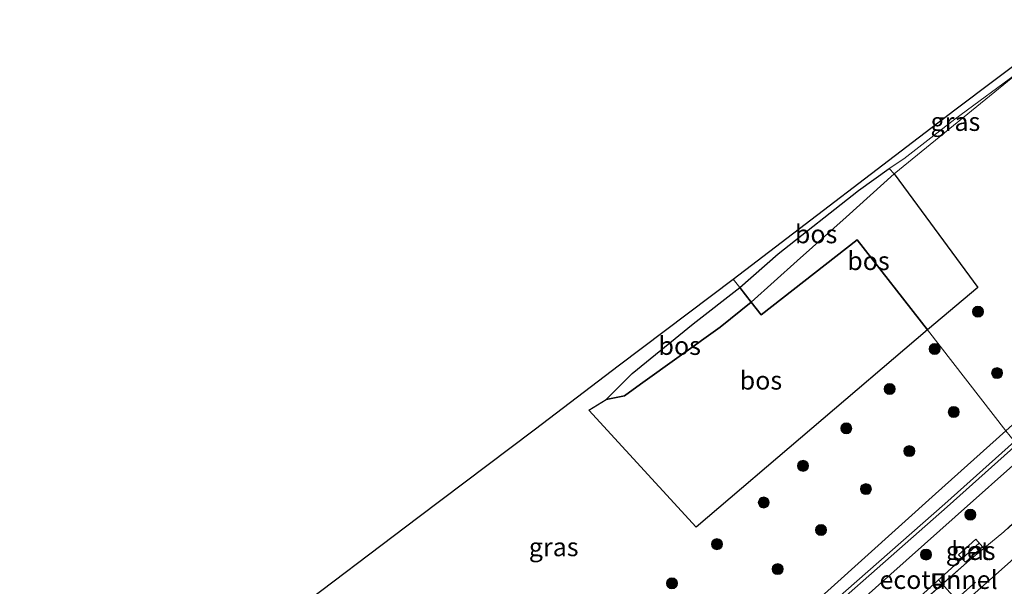
# Model space of a CAD drawing. Units: metres. Extents: x 189998 to 192144, y 348398 to 350001.
# Drawn here: x 191866 to 192000, y 349923 to 350000 of the extents above; entities that cross this region are included whole.
import ezdxf
from ezdxf.enums import TextEntityAlignment as Align

# ---------------------------------------------------------------- set-up
doc = ezdxf.new("R2010")
doc.units = ezdxf.units.M
doc.linetypes.add('IE-TERREINAFSCHEIDING', pattern=[10, 8, -2])
doc.layers.get('0').update_dxf_attribs({"lineweight": 25})
for name, color, linetype, lineweight in [('B-ME-BV-GELEIDECONSTRUCTIE-GELEIDERAIL-L-B1', 213, 'BV-GELEIDERAIL', 18), ('B-ME-FV-FAUNAPASSAGE-FAUNATUNNEL-L-B1', 10, 'Continuous', 25), ('B-ME-GR-BOOM-S-B1', 93, 'Continuous', 18), ('B-ME-GR-BOS-GV-B6', 10, 'Continuous', 25), ('B-ME-GW-INSTEEKWATERGANG-L-B1', 10, 'Continuous', 25), ('B-ME-GW-KRUINLIJN-L-B1', 93, 'Continuous', 18), ('B-ME-GW-TEENLIJN-L-B1', 93, 'Continuous', 18), ('B-ME-IE-GRASLAND-GV-B6', 93, 'Continuous', 18), ('B-ME-IE-HULPGEOMETRIE-L-B1', 53, 'Continuous', 18), ('B-ME-IE-INRICHTINGSELEMENT-S-B1', 253, 'Continuous', 18), ('B-ME-IE-TERREINAFSCHEIDING-RASTERHEKWERK-L-B1', 8, 'IE-TERREINAFSCHEIDING', 18), ('B-ME-KG-KADASTRAAL-OPNAMEDTMGRENS-L-B1', 10, 'Continuous', 25), ('B-ME-OG-WATER-GV-B6', 153, 'Continuous', 18), ('B-ME-VH-VERH_SOORT-BETON-OVERIG-GV-B6', 8, 'IE-TERREINAFSCHEIDING-NATUURLIJK-HOUTWAL', 18), ('B-ME-VH-VERH_SOORT-BITUMEN-GV-B6', 8, 'IE-TERREINAFSCHEIDING-NATUURLIJK-HOUTWAL', 18)]:
    doc.layers.add(name, color=color, linetype=linetype, lineweight=lineweight)
doc.styles.add('NLCS-ISO', font='NLCS-ISO.TTF')
doc.linetypes.add('BV-GELEIDERAIL', pattern='A,10,-3,[108,NLCS.SHX,S=1,R=0,X=0,Y=0],-3', length=16)
doc.linetypes.add('IE-TERREINAFSCHEIDING-NATUURLIJK-HOUTWAL', pattern='A,7,-1.5,[67,NLCS.SHX,S=0.75,R=45,X=0,Y=0],-1.5,7,-1.5,[70,NLCS.SHX,S=0.75,R=0,X=0,Y=0],-1.5', length=20)

# ---------------------------------------------------------------- blocks, each defined once
blk = doc.blocks.new('put')
for p, q in [((0.75, 0.75), (-0.75, 0.75)), ((-0.75, 0.75), (-0.75, -0.75)), ((0.75, -0.75), (0.75, 0.75)), ((-0.75, -0.75), (0.75, -0.75))]:
    blk.add_line(p, q)
blk.add_lwpolyline([(-0.625, 0.625), (0.625, 0.625), (0.625, -0.625), (-0.625, -0.625)], close=True)
blk = doc.blocks.new('boom')
blk.add_hatch(color=256).paths.add_polyline_path([(-0.75, 0, 1), (0.75, 0, 1)])
blk.add_circle((0, 0), 0.75)

msp = doc.modelspace()

# ---------------------------------------------------------------- linework, layer by layer
at = {"layer": 'B-ME-BV-GELEIDECONSTRUCTIE-GELEIDERAIL-L-B1'}
msp.add_polyline3d([(191995.6, 349923.59, 27.93), (191980.55, 349910.27, 28.75), (191963.57, 349895.18, 28.76), (191939.71, 349873.9, 28.77), (191921.9, 349857.77, 28.78), (191912.01, 349848.84, 28.77), (191897.1, 349835.33, 27.89)], dxfattribs=at)
at = {"layer": 'B-ME-FV-FAUNAPASSAGE-FAUNATUNNEL-L-B1'}
for p, q in [((191996.13, 349928.92, 27.88), (191985.05, 349918.97, 27.92)), ((191990.59, 349923.94, 27.9), (192015.06, 349896.6, 27.79))]:
    msp.add_line(p, q, dxfattribs=at)
at = {"layer": 'B-ME-GR-BOS-GV-B6'}
for points in [[(191965.13, 349961.65, 27.73), (191963.57, 349963.63, 28.22), (191968.78, 349968.22, 28.19), (191979.69, 349976.82, 28.15), (191983.87, 349979.81, 28.11), (191984.54, 349979.09, 27.69), (191978.03, 349973.2, 27.74), (191971.38, 349967.25, 27.75), (191965.13, 349961.65, 27.73)], [(191989.07, 349957.89, 27.46), (191979.54, 349970.11, 27.92), (191966.49, 349959.93, 27.65), (191965.13, 349961.65, 27.73), (191971.38, 349967.25, 27.75), (191978.03, 349973.2, 27.74), (191984.54, 349979.09, 27.69), (191987.08, 349975.64, 27.52), (191995.93, 349963.61, 27.49), (191989.07, 349957.89, 27.46)], [(191989.07, 349957.89, 27.46), (191957.66, 349931.08, 27.42), (191943.06, 349946.96, 28.22), (191945.42, 349948.44, 28.21), (191947.91, 349948.91, 27.95), (191950.05, 349950.52, 27.85), (191960.91, 349958.26, 27.74), (191965.13, 349961.65, 27.73), (191966.49, 349959.93, 27.65), (191979.54, 349970.11, 27.92), (191989.07, 349957.89, 27.46)], [(191965.13, 349961.65, 27.73), (191960.91, 349958.26, 27.74), (191950.05, 349950.52, 27.85), (191947.91, 349948.91, 27.95), (191945.42, 349948.44, 28.21), (191948.95, 349951.96, 28.32), (191957.22, 349958.68, 28.36), (191963.57, 349963.63, 28.22), (191965.13, 349961.65, 27.73)]]:
    msp.add_polyline3d(points, dxfattribs=at)
at = {"layer": 'B-ME-GW-INSTEEKWATERGANG-L-B1'}
for points in [[(191876.78, 349897.4, 28.08), (191880.86, 349900.48, 28.02), (191884.23, 349902.63, 27.98), (191888.44, 349904.65, 27.93), (191892.6, 349906.11, 27.85), (191896.44, 349907.27, 27.83), (191900.48, 349907.94, 27.74), (191904.35, 349908.05, 27.59), (191909.03, 349907.83, 27.53), (191912.99, 349907.42, 27.53), (191917.58, 349906.41, 27.52), (191921.95, 349904.96, 27.52), (191925.76, 349903.22, 27.49), (191929.53, 349901.17, 27.49), (191932.32, 349899.37, 27.46), (191936.34, 349896.13, 27.45), (191940.74, 349892.46, 27.42), (191941.36, 349892.09, 27.47), (191941.71, 349892.01, 27.47), (191942.05, 349892.12, 27.46), (191942.28, 349892.29, 27.45), (191966.39, 349914.19, 27.41), (191990.19, 349935.59, 27.43), (191999.75, 349944.18, 27.48)], [(191891.21, 349899.15, 28.08), (191894.96, 349900.55, 28.06), (191898.88, 349901.63, 28.07), (191902.68, 349902.27, 28.08), (191905.64, 349902.43, 28.08), (191908.91, 349902.22, 28.05), (191912.75, 349901.88, 28.02), (191916.02, 349901.38, 27.97), (191919.27, 349900.47, 27.92), (191922.54, 349899.21, 27.89), (191925.12, 349897.98, 27.85), (191928.24, 349896.3, 27.82), (191931.27, 349894.21, 27.8), (191934.02, 349892.18, 27.79), (191937.77, 349889.08, 27.78), (191940.96, 349886.5, 27.83), (191945.03, 349890.06, 27.47), (191969.1, 349911.32, 27.55), (191992.84, 349932.49, 27.58), (192002.31, 349940.91, 27.54)]]:
    msp.add_polyline3d(points, dxfattribs=at)
at = {"layer": 'B-ME-GW-KRUINLIJN-L-B1'}
msp.add_polyline3d([(192001.9, 349993.21, 28), (191992.82, 349986.47, 28.1), (191985.89, 349981.1, 28.06), (191983.87, 349979.81, 28.11)], dxfattribs=at)
at = {"layer": 'B-ME-GW-TEENLIJN-L-B1'}
msp.add_line((192001.9, 349993.21, 28), (191984.54, 349979.09, 27.69), dxfattribs=at)
for points in [[(191984.54, 349979.09, 27.69), (191978.03, 349973.2, 27.74), (191971.38, 349967.25, 27.75), (191965.13, 349961.65, 27.73)], [(191945.42, 349948.44, 28.21), (191947.91, 349948.91, 27.95), (191950.05, 349950.52, 27.85), (191960.91, 349958.26, 27.74), (191965.13, 349961.65, 27.73)]]:
    msp.add_polyline3d(points, dxfattribs=at)
at = {"layer": 'B-ME-IE-GRASLAND-GV-B6'}
for points in [[(192009.07, 350000, 28.19), (192062.54, 350000, 27.81), (192039.5, 349979.68, 27.76), (192013.55, 349956.58, 27.55), (191999.75, 349944.18, 27.48), (191989.07, 349957.89, 27.46), (191995.93, 349963.61, 27.49), (191987.08, 349975.64, 27.52), (191984.54, 349979.09, 27.69), (192001.9, 349993.21, 28), (191992.82, 349986.47, 28.1), (191985.89, 349981.1, 28.06), (191983.87, 349979.81, 28.11), (191979.69, 349976.82, 28.15), (191968.78, 349968.22, 28.19), (191963.57, 349963.63, 28.22), (191962.67, 349964.77, 28.22), (191992.81, 349987.74, 28.23), (192009.07, 350000, 28.19)], [(192009.07, 350000, 28.19), (192062.54, 350000, 27.81), (192039.5, 349979.68, 27.76), (192013.55, 349956.58, 27.55), (191999.75, 349944.18, 27.48), (191989.07, 349957.89, 27.46), (191995.93, 349963.61, 27.49), (191987.08, 349975.64, 27.52), (191984.54, 349979.09, 27.69), (192001.9, 349993.21, 28), (191992.82, 349986.47, 28.1), (191985.89, 349981.1, 28.06), (191983.87, 349979.81, 28.11), (191979.69, 349976.82, 28.15), (191968.78, 349968.22, 28.19), (191963.57, 349963.63, 28.22), (191962.67, 349964.77, 28.22), (191992.81, 349987.74, 28.23), (192009.07, 350000, 28.19)], [(191984.54, 349979.09, 27.69), (191983.87, 349979.81, 28.11), (191985.89, 349981.1, 28.06), (191992.82, 349986.47, 28.1), (192001.9, 349993.21, 28), (191984.54, 349979.09, 27.69)], [(191901.72, 349918.73, 28.34), (191919.82, 349932.38, 28.33), (191935.62, 349944.28, 28.3), (191947.21, 349953.12, 28.29), (191962.67, 349964.77, 28.22), (191963.57, 349963.63, 28.22), (191957.22, 349958.68, 28.36), (191948.95, 349951.96, 28.32), (191945.42, 349948.44, 28.21), (191943.06, 349946.96, 28.22)], [(191943.06, 349946.96, 28.22), (191957.66, 349931.08, 27.42), (191989.07, 349957.89, 27.46), (191999.75, 349944.18, 27.48), (191990.19, 349935.59, 27.43), (191966.39, 349914.19, 27.41)], [(191966.39, 349914.19, 27.41), (191990.19, 349935.59, 27.43), (191999.75, 349944.18, 27.48)], [(192000.91, 349942.7, 26.63), (191991.44, 349934.27, 26.67), (191967.51, 349913.25, 26.74)], [(191967.79, 349912.75, 26.69), (191991.74, 349933.86, 26.71), (192001.23, 349942.29, 26.66)], [(192002.31, 349940.91, 27.54), (191992.84, 349932.49, 27.58), (191969.1, 349911.32, 27.55), (191945.03, 349890.06, 27.47), (191940.96, 349886.5, 27.83)], [(191969.1, 349911.32, 27.55), (191992.84, 349932.49, 27.58), (192002.31, 349940.91, 27.54)], [(191858.95, 349805.32, 27.76), (191880.89, 349825.47, 27.81), (191901.34, 349844.1, 27.84), (191916.61, 349857.56, 27.7), (191917.04, 349857.14, 27.74), (191926.95, 349866.05, 27.69), (191929.89, 349868.7, 27.68), (191933.26, 349871.74, 27.72), (191943.08, 349880.59, 27.85), (191942.7, 349880.99, 27.82), (191962.54, 349898.11, 27.87), (191981.71, 349914.52, 27.83), (191988.07, 349920.67, 27.82), (191994.78, 349926.61, 27.83), (191999.48, 349930.43, 27.86), (192005.83, 349936.39, 27.82), (192004.13, 349929.75, 28.06)], [(192005.83, 349936.39, 27.82), (191999.48, 349930.43, 27.86), (191994.78, 349926.61, 27.83), (191988.07, 349920.67, 27.82)], [(192004.13, 349929.75, 28.06), (191996.7, 349923.18, 28.06), (191986.54, 349914.23, 28.06), (191977.33, 349906.01, 28.04), (191970.83, 349900.23, 28.03), (191962.59, 349892.79, 28.08), (191954.48, 349885.66, 28.05), (191946.7, 349878.61, 28.06), (191939, 349871.76, 28.02), (191926.97, 349860.92, 28.07), (191916.41, 349851.36, 28.06), (191906.84, 349842.73, 28.07), (191898.23, 349834.95, 28.06), (191888.68, 349826.23, 28.07), (191879.68, 349818.06, 28.07), (191870.05, 349809.23, 28.07), (191860.14, 349800.22, 28.09)], [(191994.23, 349926.32, 27.9), (191996.58, 349928.4, 27.89), (191995.67, 349929.43, 27.87), (191993.32, 349927.34, 27.88), (191994.23, 349926.32, 27.9)]]:
    msp.add_polyline3d(points, dxfattribs=at)
at = {"layer": 'B-ME-IE-HULPGEOMETRIE-L-B1'}
msp.add_polyline3d([(191962.67, 349964.77, 28.22), (191963.57, 349963.63, 28.22), (191965.13, 349961.65, 27.73), (191966.49, 349959.93, 27.65), (191979.54, 349970.11, 27.92), (191989.07, 349957.89, 27.46), (191999.75, 349944.18, 27.48), (192000.91, 349942.7, 26.63), (192001.23, 349942.29, 26.66), (192002.31, 349940.91, 27.54), (192005.83, 349936.39, 27.82), (192004.13, 349929.75, 28.06), (192012.32, 349920.93, 28.35), (192017.42, 349922.88, 28.33), (192025.35, 349913.56, 28), (192026.04, 349910.48, 27.88), (192026.42, 349909.98, 27.82), (192027.29, 349908.86, 27.77), (192028.6, 349907.19, 26.73), (192029.07, 349906.58, 26.69), (192030.23, 349905.09, 27.75), (192031.07, 349904.01, 27.7), (192032.33, 349902.4, 27.74)], dxfattribs=at)
at = {"layer": 'B-ME-IE-TERREINAFSCHEIDING-RASTERHEKWERK-L-B1'}
msp.add_polyline3d([(192005.83, 349936.39, 27.82), (191999.48, 349930.43, 27.86), (191994.78, 349926.61, 27.83), (191988.07, 349920.67, 27.82), (191981.71, 349914.52, 27.83), (191962.54, 349898.11, 27.87), (191942.7, 349880.99, 27.82)], dxfattribs=at)
at = {"layer": 'B-ME-KG-KADASTRAAL-OPNAMEDTMGRENS-L-B1'}
for points in [[(191962.67, 349964.77, 28.22), (191992.81, 349987.74, 28.23), (192009.07, 350000, 28.19)], [(191962.67, 349964.77, 28.22), (191992.81, 349987.74, 28.23), (192009.07, 350000, 28.19)], [(191858.61, 349842.26, 32.25), (191868.88, 349852.5, 32.62), (191874.92, 349858.46, 32.86), (191882.42, 349865.86, 33.13), (191884.3, 349867.77, 33.18), (191886.42, 349869.76, 33.22), (191888.55, 349871.66, 33.28), (191890.62, 349873.18, 33.31), (191892.97, 349874.74, 33.34), (191895.48, 349876.07, 33.37), (191897.26, 349885.21, 33.54), (191897.49, 349888.01, 33.35), (191890.91, 349896.18, 28.08), (191891.21, 349899.15, 28.08), (191891.9, 349902, 26.66), (191891.53, 349902.95, 26.66), (191876.78, 349897.4, 28.08), (191891.2, 349910.82, 28.4), (191895.95, 349914.41, 28.4), (191901.72, 349918.73, 28.34), (191919.82, 349932.38, 28.33), (191935.62, 349944.28, 28.3), (191947.21, 349953.12, 28.29), (191962.67, 349964.77, 28.22)]]:
    msp.add_polyline3d(points, dxfattribs=at)
at = {"layer": 'B-ME-OG-WATER-GV-B6'}
for points in [[(191967.51, 349913.25, 26.74), (191991.44, 349934.27, 26.67), (192000.91, 349942.7, 26.63)], [(192001.23, 349942.29, 26.66), (191991.74, 349933.86, 26.71), (191967.79, 349912.75, 26.69)]]:
    msp.add_polyline3d(points, dxfattribs=at)
at = {"layer": 'B-ME-VH-VERH_SOORT-BETON-OVERIG-GV-B6'}
msp.add_polyline3d([(191994.23, 349926.32, 27.9), (191993.32, 349927.34, 27.88), (191995.67, 349929.43, 27.87), (191996.58, 349928.4, 27.89), (191994.23, 349926.32, 27.9)], dxfattribs=at)
at = {"layer": 'B-ME-VH-VERH_SOORT-BITUMEN-GV-B6'}
msp.add_polyline3d([(191860.14, 349800.22, 28.09), (191870.05, 349809.23, 28.07), (191879.68, 349818.06, 28.07), (191888.68, 349826.23, 28.07), (191898.23, 349834.95, 28.06), (191906.84, 349842.73, 28.07), (191916.41, 349851.36, 28.06), (191926.97, 349860.92, 28.07), (191939, 349871.76, 28.02), (191946.7, 349878.61, 28.06), (191954.48, 349885.66, 28.05), (191962.59, 349892.79, 28.08), (191970.83, 349900.23, 28.03), (191977.33, 349906.01, 28.04), (191986.54, 349914.23, 28.06), (191996.7, 349923.18, 28.06), (192004.13, 349929.75, 28.06), (192012.32, 349920.93, 28.35)], dxfattribs=at)

# ---------------------------------------------------------------- block references
at = {"layer": 'B-ME-GR-BOOM-S-B1', "rotation": 90}
for p in [(191995.95, 349960.35, 27.62), (191990.06, 349955.27, 27.56), (191998.55, 349952, 27.54), (191983.95, 349949.84, 27.48), (191992.66, 349946.71, 27.48), (191978.04, 349944.5, 27.41), (191986.61, 349941.41, 27.44), (191972.17, 349939.41, 27.32), (191980.71, 349936.25, 27.47), (191966.83, 349934.43, 27.2), (191994.9, 349932.77, 27.71), (191974.61, 349930.7, 27.46), (191960.46, 349928.77, 27.36), (191988.89, 349927.36, 27.65), (191968.72, 349925.38, 27.43), (191954.35, 349923.46, 27.41)]:
    msp.add_blockref('boom', p, dxfattribs=at)
at = {"layer": 'B-ME-IE-INRICHTINGSELEMENT-S-B1', "rotation": 90}
msp.add_blockref('put', (191990.58, 349923.97, 27.86), dxfattribs=at)

# ---------------------------------------------------------------- texts
at = {"layer": 'B-ME-FV-FAUNAPASSAGE-FAUNATUNNEL-L-B1', "ltscale": 0.2, "style": 'NLCS-ISO'}
msp.add_text('ecotunnel', height=2.5, dxfattribs=at).set_placement((191990.59, 349923.94), align=Align.MIDDLE_CENTER)
at = {"layer": 'B-ME-GR-BOS-GV-B6', "ltscale": 0.2, "style": 'NLCS-ISO'}
for p in [(191973.94, 349970.89), (191981.06, 349967.25), (191955.4, 349955.73), (191966.44, 349951.02)]:
    msp.add_text('bos', height=2.5, dxfattribs=at).set_placement(p, align=Align.MIDDLE_CENTER)
at = {"layer": 'B-ME-IE-GRASLAND-GV-B6', "ltscale": 0.2, "style": 'NLCS-ISO'}
for p in [(191992.88, 349986.15), (191938.27, 349928.39), (191994.95, 349927.88)]:
    msp.add_text('gras', height=2.5, dxfattribs=at).set_placement(p, align=Align.MIDDLE_CENTER)
at = {"layer": 'B-ME-VH-VERH_SOORT-BETON-OVERIG-GV-B6', "ltscale": 0.2, "style": 'NLCS-ISO'}
msp.add_text('bet', height=2.5, dxfattribs=at).set_placement((191994.95, 349927.88), align=Align.MIDDLE_CENTER)

doc.saveas('drawing.dxf')
